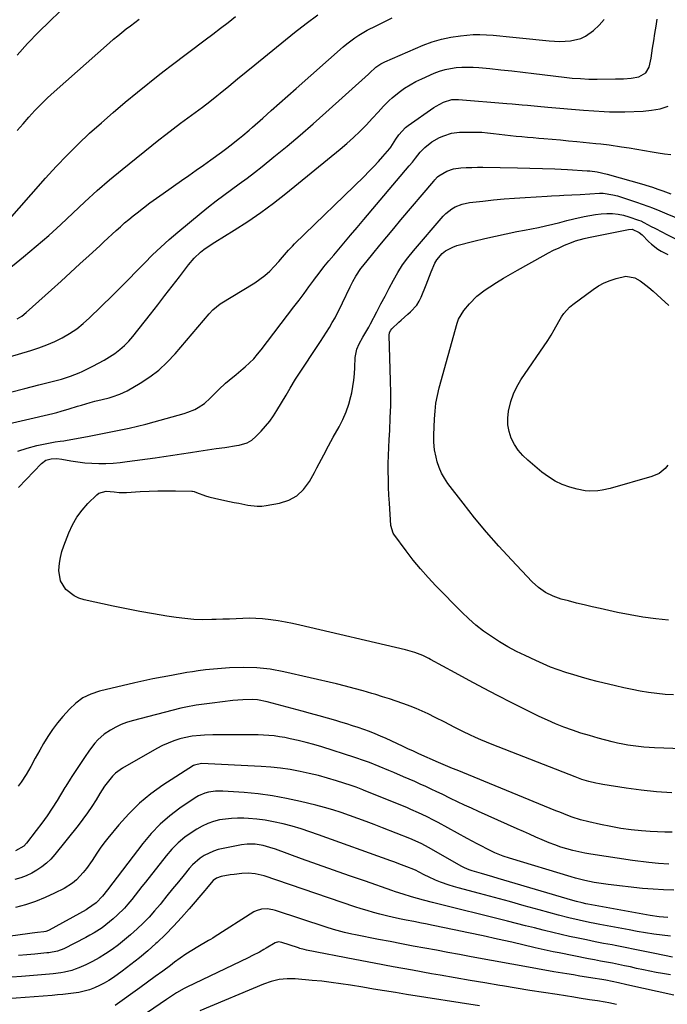
# Model space of a CAD drawing. Units: inches. Extents: x 1830809 to 1836152, y 426290 to 431626.
# Drawn here: x 1831924 to 1832228, y 426753 to 427215 of the extents above; entities that cross this region are included whole.
import ezdxf

# ---------------------------------------------------------------- set-up
doc = ezdxf.new("R2010")
doc.units = ezdxf.units.IN
doc.header["$MEASUREMENT"] = 0
doc.layers.add('7', color=7, linetype='Continuous')
doc.layers.add('8', color=7, linetype='Continuous')

msp = doc.modelspace()

# ---------------------------------------------------------------- linework, layer by layer
at = {"layer": '7', "color": 18}
for points in [[(1831916, 427096.34, 1852), (1831925.41, 427104, 1852), (1831931.35, 427108.97, 1852), (1831937.2, 427114.03, 1852), (1831942.91, 427119.25, 1852), (1831948.54, 427124.56, 1852), (1831954.18, 427129.87, 1852), (1831959.9, 427135.07, 1852), (1831965.77, 427140.11, 1852), (1831971.74, 427145.05, 1852), (1831988.89, 427158.85, 1852), (1831992.26, 427161.51, 1852), (1831995.66, 427164.13, 1852), (1831999.1, 427166.69, 1852), (1832002.57, 427169.21, 1852), (1832006.04, 427171.73, 1852), (1832009.48, 427174.3, 1852), (1832012.87, 427176.93, 1852), (1832016.22, 427179.61, 1852), (1832017.73, 427180.84, 1852), (1832021.81, 427184.17, 1852), (1832025.89, 427187.5, 1852), (1832029.96, 427190.83, 1852), (1832034.04, 427194.16, 1852), (1832052.59, 427209.32, 1852), (1832058.05, 427213.57, 1852), (1832063.63, 427217.65, 1852)], [(1831922.31, 427198.72, 1846), (1831927.27, 427204.2, 1846), (1831932.41, 427209.51, 1846), (1831937.67, 427214.71, 1846), (1831942.22, 427219.06, 1846)], [(1831922.44, 427074.83, 1854), (1831924.64, 427076.2, 1854), (1831926.66, 427077.82, 1854), (1831938.53, 427088.54, 1854), (1831942.96, 427092.56, 1854), (1831947.39, 427096.59, 1854), (1831951.81, 427100.63, 1854), (1831956.22, 427104.68, 1854), (1831961.15, 427109.22, 1854), (1831963.08, 427111, 1854), (1831965.02, 427112.79, 1854), (1831966.95, 427114.58, 1854), (1831968.88, 427116.37, 1854), (1831970.83, 427118.14, 1854), (1831972.8, 427119.88, 1854), (1831974.82, 427121.57, 1854), (1831976.87, 427123.23, 1854), (1831978.69, 427124.67, 1854), (1831981.69, 427127, 1854), (1831984.71, 427129.29, 1854), (1831987.78, 427131.52, 1854), (1831990.87, 427133.72, 1854), (1831999.59, 427139.79, 1854), (1832003.04, 427142.21, 1854), (1832006.49, 427144.65, 1854), (1832009.91, 427147.11, 1854), (1832013.33, 427149.58, 1854), (1832018.32, 427153.21, 1854), (1832020.14, 427154.55, 1854), (1832022.87, 427156.56, 1854), (1832024.66, 427157.93, 1854), (1832026.87, 427159.7, 1854), (1832028.4, 427160.95, 1854), (1832031.41, 427163.51, 1854), (1832032.89, 427164.82, 1854), (1832037.74, 427169.17, 1854), (1832041.64, 427172.67, 1854), (1832045.54, 427176.15, 1854), (1832049.46, 427179.63, 1854), (1832053.38, 427183.1, 1854), (1832075.42, 427202.54, 1854), (1832077.19, 427204.02, 1854), (1832080.89, 427206.78, 1854), (1832082.82, 427208.05, 1854), (1832086.81, 427210.38, 1854), (1832090.92, 427212.49, 1854), (1832098.57, 427216.17, 1854)], [(1831905.94, 427053.22, 1856), (1831928.83, 427060.03, 1856), (1831932.62, 427061.28, 1856), (1831936.35, 427062.67, 1856), (1831939.99, 427064.29, 1856), (1831943.58, 427066.04, 1856), (1831947.02, 427068.05, 1856), (1831950.32, 427070.24, 1856), (1831953.42, 427072.71, 1856), (1831956.39, 427075.37, 1856), (1831967.1, 427085.81, 1856), (1831970.92, 427089.58, 1856), (1831974.7, 427093.36, 1856), (1831978.45, 427097.19, 1856), (1831982.17, 427101.05, 1856), (1831985.93, 427104.86, 1856), (1831989.78, 427108.58, 1856), (1831993.75, 427112.15, 1856), (1831997.82, 427115.64, 1856), (1832008.73, 427124.67, 1856), (1832012.24, 427127.51, 1856), (1832015.79, 427130.28, 1856), (1832019.4, 427132.97, 1856), (1832023.05, 427135.61, 1856), (1832026.71, 427138.24, 1856), (1832030.34, 427140.91, 1856), (1832033.91, 427143.66, 1856), (1832037.44, 427146.46, 1856), (1832042.93, 427150.89, 1856), (1832049.14, 427155.99, 1856), (1832055.3, 427161.16, 1856), (1832061.36, 427166.43, 1856), (1832067.37, 427171.77, 1856), (1832087.36, 427189.81, 1856), (1832087.79, 427190.2, 1856), (1832090.85, 427192.98, 1856), (1832093.2, 427194.66, 1856), (1832094.1, 427195.15, 1856), (1832095.02, 427195.59, 1856), (1832113.04, 427203.34, 1856), (1832117.3, 427204.94, 1856), (1832121.63, 427206.27, 1856), (1832126.07, 427207.19, 1856), (1832130.58, 427207.83, 1856), (1832133.49, 427208.11, 1856), (1832136.6, 427208.31, 1856), (1832139.7, 427208.39, 1856), (1832142.8, 427208.27, 1856), (1832145.91, 427208.04, 1856), (1832149.01, 427207.71, 1856), (1832152.11, 427207.39, 1856), (1832155.21, 427207.08, 1856), (1832158.32, 427206.77, 1856), (1832172.17, 427205.42, 1856), (1832174.69, 427205.24, 1856), (1832177.21, 427205.16, 1856), (1832179.74, 427205.21, 1856), (1832182.26, 427205.35, 1856), (1832187.04, 427206.45, 1856), (1832189.22, 427207.54, 1856), (1832193.09, 427210.3, 1856), (1832195.73, 427212.75, 1856), (1832198.03, 427215.44, 1856)], [(1831919.31, 427040.45, 1858), (1831925.9, 427042.14, 1858), (1831932.49, 427043.84, 1858), (1831943.19, 427046.63, 1858), (1831947.41, 427047.93, 1858), (1831951.5, 427049.58, 1858), (1831952.84, 427050.19, 1858), (1831954.17, 427050.83, 1858), (1831957.96, 427052.69, 1858), (1831960.59, 427054.06, 1858), (1831963.18, 427055.49, 1858), (1831965.71, 427057.03, 1858), (1831968.19, 427058.65, 1858), (1831970.55, 427060.42, 1858), (1831972.79, 427062.32, 1858), (1831974.84, 427064.42, 1858), (1831976.76, 427066.65, 1858), (1831984.96, 427077.1, 1858), (1831988.38, 427081.47, 1858), (1831991.78, 427085.86, 1858), (1831995.17, 427090.26, 1858), (1831998.54, 427094.68, 1858), (1832002.78, 427100.25, 1858), (1832005.44, 427103.35, 1858), (1832008.46, 427106.11, 1858), (1832010.08, 427107.38, 1858), (1832013.43, 427109.75, 1858), (1832015.16, 427110.87, 1858), (1832024.36, 427116.54, 1858), (1832030.63, 427120.57, 1858), (1832036.78, 427124.77, 1858), (1832042.76, 427129.2, 1858), (1832048.63, 427133.8, 1858), (1832074.1, 427154.59, 1858), (1832077.25, 427157.27, 1858), (1832080.34, 427160.03, 1858), (1832083.31, 427162.9, 1858), (1832086.21, 427165.85, 1858), (1832089.31, 427169.14, 1858), (1832091.88, 427171.89, 1858), (1832094.41, 427174.67, 1858), (1832097.03, 427177.35, 1858), (1832098.42, 427178.6, 1858), (1832101.79, 427181.32, 1858), (1832104.3, 427183.13, 1858), (1832106.88, 427184.81, 1858), (1832109.59, 427186.29, 1858), (1832112.38, 427187.62, 1858), (1832118.29, 427190.18, 1858), (1832120.79, 427191.12, 1858), (1832123.33, 427191.91, 1858), (1832125.93, 427192.45, 1858), (1832128.57, 427192.84, 1858), (1832131.24, 427193.03, 1858), (1832133.92, 427193.12, 1858), (1832136.59, 427193.04, 1858), (1832139.27, 427192.86, 1858), (1832144.3, 427192.37, 1858), (1832149.49, 427191.84, 1858), (1832154.67, 427191.29, 1858), (1832159.85, 427190.7, 1858), (1832165.03, 427190.08, 1858), (1832179.21, 427188.35, 1858), (1832183.08, 427187.94, 1858), (1832186.96, 427187.65, 1858), (1832190.84, 427187.48, 1858), (1832192.78, 427187.45, 1858), (1832194.73, 427187.45, 1858), (1832203.41, 427187.51, 1858), (1832207.11, 427187.6, 1858), (1832210.8, 427187.84, 1858), (1832214.38, 427188.46, 1858), (1832217.67, 427190.46, 1858), (1832219.24, 427193.05, 1858), (1832220.13, 427197.22, 1858), (1832220.8, 427201.96, 1858), (1832221.31, 427205.38, 1858), (1832221.84, 427208.8, 1858), (1832222.42, 427212.22, 1858), (1832223.03, 427215.62, 1858)], [(1831922.43, 427163.24, 1848), (1831925.15, 427166.42, 1848), (1831927.91, 427169.57, 1848), (1831930.74, 427172.65, 1848), (1831933.65, 427175.66, 1848), (1831936.66, 427178.57, 1848), (1831939.74, 427181.4, 1848), (1831965.73, 427204.44, 1848), (1831967.65, 427206.12, 1848), (1831969.6, 427207.77, 1848), (1831971.57, 427209.38, 1848), (1831973.57, 427210.97, 1848), (1831975.59, 427212.53, 1848), (1831977.62, 427214.08, 1848), (1831979.67, 427215.6, 1848)], [(1831922.68, 427012.7, 1862), (1831927.1, 427014.23, 1862), (1831931.67, 427015.43, 1862), (1831939.42, 427016.98, 1862), (1831940.22, 427017.13, 1862), (1831942.62, 427017.42, 1862), (1831944.23, 427017.58, 1862), (1831945.03, 427017.7, 1862), (1831945.83, 427017.84, 1862), (1831955.4, 427019.64, 1862), (1831959.34, 427020.4, 1862), (1831963.27, 427021.16, 1862), (1831967.2, 427021.94, 1862), (1831971.12, 427022.74, 1862), (1831975.03, 427023.58, 1862), (1831978.93, 427024.48, 1862), (1831982.81, 427025.46, 1862), (1831986.68, 427026.5, 1862), (1832000.87, 427030.47, 1862), (1832002.57, 427031.01, 1862), (1832005.84, 427032.39, 1862), (1832007.42, 427033.22, 1862), (1832010.37, 427035.21, 1862), (1832013.02, 427037.57, 1862), (1832015.55, 427040.15, 1862), (1832017.1, 427041.68, 1862), (1832020.29, 427044.61, 1862), (1832021.94, 427046.02, 1862), (1832025.28, 427048.81, 1862), (1832028.59, 427051.62, 1862), (1832029.48, 427052.39, 1862), (1832031.51, 427054.24, 1862), (1832033.45, 427056.18, 1862), (1832035.28, 427058.23, 1862), (1832037.01, 427060.37, 1862), (1832052.38, 427080.47, 1862), (1832054.75, 427083.58, 1862), (1832057.09, 427086.71, 1862), (1832059.42, 427089.85, 1862), (1832061.73, 427093, 1862), (1832062.06, 427093.45, 1862), (1832064.22, 427096.36, 1862), (1832066.43, 427099.24, 1862), (1832068.71, 427102.06, 1862), (1832071.03, 427104.85, 1862), (1832072.63, 427106.71, 1862), (1832075.78, 427110.4, 1862), (1832078.92, 427114.1, 1862), (1832082.07, 427117.8, 1862), (1832085.21, 427121.5, 1862), (1832106.54, 427146.65, 1862), (1832108.04, 427148.48, 1862), (1832109.47, 427150.35, 1862), (1832111.72, 427153.08, 1862), (1832113.86, 427155.28, 1862), (1832117.08, 427157.98, 1862), (1832120.76, 427160, 1862), (1832122.74, 427160.86, 1862), (1832126.33, 427162.02, 1862), (1832130.08, 427162.48, 1862), (1832135.22, 427162.6, 1862), (1832137.93, 427162.59, 1862), (1832140.63, 427162.5, 1862), (1832143.33, 427162.26, 1862), (1832146.02, 427161.93, 1862), (1832146.07, 427161.92, 1862), (1832148.73, 427161.55, 1862), (1832151.4, 427161.22, 1862), (1832154.07, 427160.94, 1862), (1832156.74, 427160.69, 1862), (1832159.42, 427160.47, 1862), (1832162.1, 427160.25, 1862), (1832164.77, 427160.02, 1862), (1832167.45, 427159.78, 1862), (1832169.8, 427159.58, 1862), (1832173.65, 427159.23, 1862), (1832177.5, 427158.87, 1862), (1832181.34, 427158.51, 1862), (1832185.19, 427158.13, 1862), (1832194.2, 427157.24, 1862), (1832196.55, 427157.02, 1862), (1832200.45, 427156.57, 1862), (1832206.15, 427155.7, 1862), (1832209.77, 427155.14, 1862), (1832213.39, 427154.55, 1862), (1832217, 427153.94, 1862), (1832220.61, 427153.3, 1862), (1832223.38, 427152.81, 1862), (1832226.4, 427152.37, 1862), (1832229.43, 427152.08, 1862)], [(1831923.06, 426995.72, 1864), (1831933.74, 427006.98, 1864), (1831935.82, 427008.51, 1864), (1831938.31, 427009.2, 1864), (1831941, 427009.29, 1864), (1831943.34, 427009.02, 1864), (1831947.56, 427008.26, 1864), (1831950.84, 427007.75, 1864), (1831954.13, 427007.35, 1864), (1831957.44, 427007.11, 1864), (1831960.76, 427006.99, 1864), (1831964.08, 427007.03, 1864), (1831967.4, 427007.16, 1864), (1831970.7, 427007.45, 1864), (1831974, 427007.83, 1864), (1831987.2, 427009.64, 1864), (1831991.31, 427010.22, 1864), (1831995.41, 427010.82, 1864), (1831999.5, 427011.44, 1864), (1832003.71, 427012.09, 1864), (1832007.74, 427012.72, 1864), (1832011.78, 427013.34, 1864), (1832015.83, 427013.95, 1864), (1832019.87, 427014.54, 1864), (1832025.41, 427015.35, 1864), (1832026.67, 427015.58, 1864), (1832030.34, 427016.72, 1864), (1832032.57, 427017.95, 1864), (1832034.5, 427019.59, 1864), (1832036.98, 427022.17, 1864), (1832039.02, 427024.46, 1864), (1832040.96, 427026.82, 1864), (1832042.74, 427029.32, 1864), (1832044.4, 427031.89, 1864), (1832048.7, 427039.06, 1864), (1832049.33, 427040.12, 1864), (1832050.57, 427042.26, 1864), (1832053.09, 427046.51, 1864), (1832053.76, 427047.55, 1864), (1832064.83, 427064.24, 1864), (1832066.26, 427066.44, 1864), (1832067.66, 427068.64, 1864), (1832069.02, 427070.88, 1864), (1832070.36, 427073.12, 1864), (1832071.65, 427075.4, 1864), (1832072.89, 427077.69, 1864), (1832074.08, 427080.02, 1864), (1832075.22, 427082.37, 1864), (1832078.75, 427089.87, 1864), (1832080.03, 427092.42, 1864), (1832081.45, 427094.9, 1864), (1832083.85, 427098.45, 1864), (1832084.72, 427099.58, 1864), (1832089.43, 427105.39, 1864), (1832092.69, 427109.4, 1864), (1832095.97, 427113.4, 1864), (1832099.28, 427117.37, 1864), (1832102.6, 427121.33, 1864), (1832118.01, 427139.55, 1864), (1832118.57, 427140.21, 1864), (1832119.73, 427141.49, 1864), (1832120.41, 427142.01, 1864), (1832124.11, 427144.29, 1864), (1832127.31, 427145.37, 1864), (1832130.71, 427145.74, 1864), (1832133.3, 427145.89, 1864), (1832135.9, 427145.99, 1864), (1832138.5, 427146.03, 1864), (1832141.1, 427146.03, 1864), (1832157.37, 427145.78, 1864), (1832163.22, 427145.66, 1864), (1832169.07, 427145.49, 1864), (1832174.92, 427145.25, 1864), (1832180.77, 427144.96, 1864), (1832190.06, 427144.44, 1864), (1832191.26, 427144.36, 1864), (1832194.84, 427143.9, 1864), (1832199.54, 427142.82, 1864), (1832216.64, 427137.93, 1864), (1832217.67, 427137.63, 1864), (1832220.74, 427136.68, 1864), (1832223.24, 427135.83, 1864), (1832225.56, 427134.94, 1864), (1832229.42, 427133.58, 1864)], [(1832151.02, 427131.15, 1866), (1832155.97, 427131.53, 1866), (1832160.93, 427131.87, 1866), (1832171.35, 427132.49, 1866), (1832173.29, 427132.6, 1866), (1832177.15, 427132.8, 1866), (1832179.08, 427132.9, 1866), (1832182.94, 427133.09, 1866), (1832186.8, 427133.3, 1866), (1832195.88, 427133.81, 1866), (1832197.6, 427133.83, 1866), (1832202.08, 427133.18, 1866), (1832204.27, 427132.58, 1866), (1832213.76, 427129.51, 1866), (1832215.51, 427128.92, 1866), (1832218.98, 427127.68, 1866), (1832220.7, 427127.02, 1866), (1832224.13, 427125.65, 1866), (1832227.54, 427124.25, 1866), (1832240.48, 427118.87, 1866)], [(1832234.65, 426872.96, 1866), (1832221.77, 426873.45, 1866), (1832219.25, 426873.58, 1866), (1832216.74, 426873.76, 1866), (1832214.23, 426874.02, 1866), (1832211.73, 426874.33, 1866), (1832209.24, 426874.72, 1866), (1832206.76, 426875.17, 1866), (1832204.3, 426875.71, 1866), (1832201.85, 426876.31, 1866), (1832195.2, 426878.05, 1866), (1832191.14, 426879.18, 1866), (1832187.11, 426880.4, 1866), (1832183.13, 426881.76, 1866), (1832179.17, 426883.21, 1866), (1832175.26, 426884.78, 1866), (1832171.38, 426886.42, 1866), (1832167.55, 426888.19, 1866), (1832163.76, 426890.03, 1866), (1832154.77, 426894.56, 1866), (1832148.04, 426898, 1866), (1832141.34, 426901.48, 1866), (1832134.67, 426905.02, 1866), (1832128.02, 426908.6, 1866), (1832116.54, 426914.87, 1866), (1832115.65, 426915.35, 1866), (1832112.93, 426916.74, 1866), (1832109.17, 426918.26, 1866), (1832104.81, 426919.48, 1866), (1832055.17, 426931.05, 1866), (1832051.76, 426931.8, 1866), (1832048.33, 426932.48, 1866), (1832044.89, 426933.07, 1866), (1832041.44, 426933.59, 1866), (1832037.6, 426934.04, 1866), (1832034.51, 426934.25, 1866), (1832031.42, 426934.29, 1866), (1832028.32, 426934.21, 1866), (1832025.21, 426934.06, 1866), (1832022.11, 426933.92, 1866), (1832019, 426933.8, 1866), (1832015.89, 426933.7, 1866), (1832013.72, 426933.64, 1866), (1832009.53, 426933.63, 1866), (1832005.36, 426933.77, 1866), (1832001.19, 426934.14, 1866), (1831997.04, 426934.66, 1866), (1831992.67, 426935.32, 1866), (1831986.35, 426936.34, 1866), (1831980.05, 426937.45, 1866), (1831973.77, 426938.68, 1866), (1831967.5, 426939.99, 1866), (1831953.76, 426943.02, 1866), (1831951.38, 426943.77, 1866), (1831949.15, 426944.79, 1866), (1831945.28, 426947.84, 1866), (1831942.75, 426951.93, 1866), (1831941.99, 426956.68, 1866), (1831942.26, 426960.09, 1866), (1831942.69, 426962.87, 1866), (1831943.39, 426965.59, 1866), (1831944.28, 426968.28, 1866), (1831946.68, 426974.47, 1866), (1831948.41, 426978.23, 1866), (1831950.43, 426981.8, 1866), (1831952.88, 426985.09, 1866), (1831955.62, 426988.2, 1866), (1831959.73, 426992.3, 1866), (1831960.7, 426993.04, 1866), (1831964.11, 426993.92, 1866), (1831967.86, 426993.6, 1866), (1831970.21, 426993.4, 1866), (1831973.75, 426993.41, 1866), (1831980.17, 426993.82, 1866), (1831984.3, 426994.03, 1866), (1831988.43, 426994.17, 1866), (1831992.56, 426994.2, 1866), (1831996.69, 426994.15, 1866), (1832004.4, 426993.97, 1866), (1832004.68, 426993.95, 1866), (1832005.5, 426993.78, 1866), (1832006.55, 426993.41, 1866), (1832010.82, 426991.8, 1866), (1832012.44, 426991.28, 1866), (1832015.75, 426990.45, 1866), (1832022.14, 426989.15, 1866), (1832024.29, 426988.7, 1866), (1832026.45, 426988.26, 1866), (1832030.75, 426987.36, 1866), (1832035.05, 426986.88, 1866), (1832037.21, 426986.97, 1866), (1832039.37, 426987.23, 1866), (1832045.57, 426988.35, 1866), (1832049.89, 426989.76, 1866), (1832053.74, 426991.82, 1866), (1832056.91, 426994.83, 1866), (1832059.62, 426998.48, 1866), (1832061.97, 427002.79, 1866), (1832063.09, 427004.85, 1866), (1832064.2, 427006.92, 1866), (1832066.39, 427011.06, 1866), (1832068.6, 427015.2, 1866), (1832069.72, 427017.25, 1866), (1832070.86, 427019.31, 1866), (1832073.62, 427024.24, 1866), (1832075.34, 427027.66, 1866), (1832076.87, 427031.16, 1866), (1832078.1, 427034.78, 1866), (1832079.12, 427038.47, 1866), (1832079.5, 427040.09, 1866), (1832080.09, 427043.05, 1866), (1832080.56, 427046.02, 1866), (1832080.84, 427049.01, 1866), (1832080.99, 427052.01, 1866), (1832081.14, 427056.7, 1866), (1832081.96, 427060.59, 1866), (1832082.95, 427063.07, 1866), (1832084.74, 427066.23, 1866), (1832086.61, 427069.36, 1866), (1832087.49, 427070.95, 1866), (1832088.35, 427072.56, 1866), (1832091.24, 427078.13, 1866), (1832093.19, 427081.86, 1866), (1832095.14, 427085.58, 1866), (1832097.11, 427089.3, 1866), (1832099.08, 427093.02, 1866), (1832101.18, 427096.66, 1866), (1832103.42, 427100.18, 1866), (1832105.9, 427103.56, 1866), (1832108.53, 427106.82, 1866), (1832122.5, 427123.03, 1866), (1832123.74, 427124.31, 1866), (1832126.52, 427126.51, 1866), (1832128.05, 427127.43, 1866), (1832131.35, 427128.77, 1866), (1832134.83, 427129.49, 1866), (1832141.13, 427130.18, 1866), (1832146.07, 427130.69, 1866), (1832151.02, 427131.15, 1866)], [(1832230.64, 426898.3, 1868), (1832226.71, 426898.55, 1868), (1832222.8, 426898.96, 1868), (1832218.9, 426899.48, 1868), (1832215.01, 426900.14, 1868), (1832211.14, 426900.85, 1868), (1832207.29, 426901.67, 1868), (1832203.45, 426902.56, 1868), (1832194.83, 426904.66, 1868), (1832191.12, 426905.61, 1868), (1832187.43, 426906.61, 1868), (1832183.76, 426907.68, 1868), (1832180.11, 426908.81, 1868), (1832176.49, 426910.05, 1868), (1832172.91, 426911.38, 1868), (1832169.39, 426912.85, 1868), (1832165.9, 426914.4, 1868), (1832160.92, 426916.74, 1868), (1832156.85, 426918.76, 1868), (1832152.85, 426920.91, 1868), (1832148.95, 426923.23, 1868), (1832145.12, 426925.66, 1868), (1832141.43, 426928.3, 1868), (1832137.85, 426931.07, 1868), (1832134.45, 426934.06, 1868), (1832131.17, 426937.2, 1868), (1832119.06, 426949.49, 1868), (1832115.35, 426953.42, 1868), (1832111.76, 426957.45, 1868), (1832108.35, 426961.64, 1868), (1832105.05, 426965.92, 1868), (1832099.31, 426973.73, 1868), (1832099, 426974.2, 1868), (1832097.93, 426977.92, 1868), (1832097.2, 426988.34, 1868), (1832096.98, 426992.07, 1868), (1832096.81, 426995.81, 1868), (1832096.7, 426999.55, 1868), (1832096.65, 427003.28, 1868), (1832096.67, 427007.02, 1868), (1832096.74, 427010.76, 1868), (1832096.89, 427014.5, 1868), (1832097.08, 427018.23, 1868), (1832097.34, 427022.47, 1868), (1832097.62, 427028.33, 1868), (1832097.8, 427034.19, 1868), (1832097.8, 427040.05, 1868), (1832097.7, 427045.91, 1868), (1832097.04, 427067.13, 1868), (1832097.22, 427068.42, 1868), (1832097.8, 427069.59, 1868), (1832098.37, 427070.25, 1868), (1832101.6, 427073.28, 1868), (1832102.66, 427074.25, 1868), (1832105.89, 427077.09, 1868), (1832107.08, 427078.1, 1868), (1832110.02, 427081.29, 1868), (1832111.15, 427083.12, 1868), (1832112.1, 427085.09, 1868), (1832114.41, 427090.89, 1868), (1832115.2, 427092.89, 1868), (1832116.76, 427096.89, 1868), (1832118.47, 427100.97, 1868), (1832119.45, 427102.65, 1868), (1832122.01, 427105.58, 1868), (1832123.56, 427106.78, 1868), (1832126.97, 427108.61, 1868), (1832128.82, 427109.24, 1868), (1832136.92, 427111.34, 1868), (1832141.94, 427112.59, 1868), (1832146.97, 427113.76, 1868), (1832152.03, 427114.83, 1868), (1832157.11, 427115.82, 1868), (1832160.58, 427116.47, 1868), (1832163.92, 427117.12, 1868), (1832167.26, 427117.81, 1868), (1832170.58, 427118.57, 1868), (1832173.89, 427119.37, 1868), (1832177.2, 427120.19, 1868), (1832180.51, 427121.01, 1868), (1832183.83, 427121.8, 1868), (1832188.69, 427122.94, 1868), (1832191.32, 427123.47, 1868), (1832193.96, 427123.9, 1868), (1832196.63, 427124.17, 1868), (1832199.31, 427124.33, 1868), (1832202.01, 427124.28, 1868), (1832204.61, 427124.03, 1868), (1832207.18, 427123.52, 1868), (1832209.72, 427122.81, 1868), (1832214.24, 427121.28, 1868), (1832215.22, 427120.85, 1868), (1832216.64, 427120.12, 1868), (1832220.15, 427118.29, 1868), (1832221.91, 427117.38, 1868), (1832225.43, 427115.58, 1868), (1832227.2, 427114.68, 1868), (1832249.2, 427103.54, 1868)], [(1832173.23, 427067.19, 1872), (1832174.63, 427069.75, 1872), (1832176.73, 427073.61, 1872), (1832178.04, 427075.78, 1872), (1832179.18, 427077.41, 1872), (1832181.83, 427080.31, 1872), (1832183.36, 427081.58, 1872), (1832192.9, 427088.65, 1872), (1832195.43, 427090.32, 1872), (1832198.07, 427091.77, 1872), (1832200.85, 427092.91, 1872), (1832203.74, 427093.84, 1872), (1832208.19, 427094.84, 1872), (1832212.4, 427094.11, 1872), (1832215.03, 427092.66, 1872), (1832216.27, 427091.81, 1872), (1832219.06, 427089.53, 1872), (1832221.01, 427087.87, 1872), (1832222.95, 427086.19, 1872), (1832224.86, 427084.48, 1872), (1832228.5, 427081.17, 1872)], [(1832227.92, 427006.12, 1872), (1832226.73, 427004.66, 1872), (1832223.87, 427002.31, 1872), (1832220.48, 427000.82, 1872), (1832200.95, 426995.29, 1872), (1832197.07, 426994.42, 1872), (1832195.11, 426994.15, 1872), (1832191.14, 426993.97, 1872), (1832189.18, 426994.09, 1872), (1832185.31, 426994.88, 1872), (1832181.9, 426995.88, 1872), (1832178.39, 426997.16, 1872), (1832175.02, 426998.7, 1872), (1832171.87, 427000.64, 1872), (1832168.86, 427002.86, 1872), (1832162.16, 427008.46, 1872), (1832159.79, 427010.74, 1872), (1832157.68, 427013.2, 1872), (1832155.93, 427015.94, 1872), (1832154.44, 427018.87, 1872), (1832153.44, 427021.97, 1872), (1832152.82, 427025.11, 1872), (1832152.77, 427028.31, 1872), (1832153.1, 427031.55, 1872), (1832154.22, 427036.09, 1872), (1832155.44, 427039.61, 1872), (1832157.08, 427042.96, 1872), (1832159, 427046.18, 1872), (1832171.67, 427064.72, 1872), (1832173.23, 427067.19, 1872)], [(1832229.83, 426852.37, 1864), (1832222.66, 426852.87, 1864), (1832215.5, 426853.64, 1864), (1832208.37, 426854.57, 1864), (1832197.5, 426856.21, 1864), (1832195.82, 426856.49, 1864), (1832194.14, 426856.82, 1864), (1832190.84, 426857.65, 1864), (1832187.58, 426858.65, 1864), (1832184.38, 426859.82, 1864), (1832145.5, 426874.98, 1864), (1832142.84, 426876.05, 1864), (1832140.2, 426877.15, 1864), (1832137.57, 426878.31, 1864), (1832134.96, 426879.5, 1864), (1832132.03, 426880.9, 1864), (1832127.59, 426883.14, 1864), (1832123.19, 426885.47, 1864), (1832118.76, 426887.73, 1864), (1832115.42, 426889.36, 1864), (1832112.61, 426890.67, 1864), (1832109.78, 426891.9, 1864), (1832106.9, 426893.04, 1864), (1832103.99, 426894.12, 1864), (1832103.53, 426894.28, 1864), (1832100.37, 426895.37, 1864), (1832097.2, 426896.43, 1864), (1832094.02, 426897.45, 1864), (1832090.83, 426898.45, 1864), (1832088.98, 426899.02, 1864), (1832084.85, 426900.23, 1864), (1832080.71, 426901.39, 1864), (1832076.54, 426902.46, 1864), (1832072.35, 426903.47, 1864), (1832047.57, 426909.17, 1864), (1832041.25, 426910.32, 1864), (1832034.91, 426911.07, 1864), (1832028.52, 426911.22, 1864), (1832022.1, 426910.98, 1864), (1832010.81, 426910.02, 1864), (1832007.39, 426909.6, 1864), (1832004.75, 426909.2, 1864), (1832002.12, 426908.77, 1864), (1831994.78, 426907.45, 1864), (1831990.47, 426906.64, 1864), (1831986.16, 426905.79, 1864), (1831981.86, 426904.87, 1864), (1831977.58, 426903.91, 1864), (1831961.01, 426900.05, 1864), (1831957.02, 426898.71, 1864), (1831953.29, 426896.93, 1864), (1831949.95, 426894.49, 1864), (1831946.88, 426891.61, 1864), (1831943.86, 426888.2, 1864), (1831941.35, 426885.17, 1864), (1831938.97, 426882.06, 1864), (1831936.79, 426878.8, 1864), (1831934.75, 426875.45, 1864), (1831933.01, 426872.4, 1864), (1831930.87, 426868.59, 1864), (1831928.77, 426864.76, 1864), (1831926.59, 426860.98, 1864), (1831924.21, 426857.32, 1864), (1831922.9, 426855.43, 1864)], [(1832229.99, 426833.8, 1862), (1832226.56, 426833.82, 1862), (1832223.15, 426833.96, 1862), (1832219.73, 426834.18, 1862), (1832215.58, 426834.52, 1862), (1832210.74, 426835.02, 1862), (1832205.92, 426835.65, 1862), (1832201.13, 426836.49, 1862), (1832196.36, 426837.45, 1862), (1832190.88, 426838.67, 1862), (1832186.89, 426839.7, 1862), (1832182.98, 426840.98, 1862), (1832181.05, 426841.7, 1862), (1832177.21, 426843.18, 1862), (1832175.3, 426843.95, 1862), (1832129.03, 426862.9, 1862), (1832126.84, 426863.81, 1862), (1832124.66, 426864.75, 1862), (1832121.41, 426866.17, 1862), (1832120.32, 426866.64, 1862), (1832111.03, 426870.72, 1862), (1832108.13, 426872.01, 1862), (1832106.2, 426872.89, 1862), (1832103.32, 426874.22, 1862), (1832095.66, 426877.79, 1862), (1832093.08, 426878.95, 1862), (1832090.48, 426880.05, 1862), (1832087.85, 426881.08, 1862), (1832085.19, 426882.04, 1862), (1832082.52, 426882.95, 1862), (1832079.83, 426883.84, 1862), (1832077.14, 426884.68, 1862), (1832074.43, 426885.5, 1862), (1832072.01, 426886.22, 1862), (1832068.08, 426887.36, 1862), (1832064.15, 426888.48, 1862), (1832060.2, 426889.57, 1862), (1832056.26, 426890.64, 1862), (1832039.8, 426895.05, 1862), (1832035.26, 426895.92, 1862), (1832032.96, 426896.09, 1862), (1832028.31, 426896.04, 1862), (1832023.68, 426895.68, 1862), (1832018.82, 426895.07, 1862), (1832013.89, 426894.43, 1862), (1832011.42, 426894.12, 1862), (1832006.49, 426893.48, 1862), (1832001.61, 426892.58, 1862), (1831999.19, 426892.01, 1862), (1831976.46, 426886.2, 1862), (1831973.78, 426885.38, 1862), (1831971.16, 426884.41, 1862), (1831968.65, 426883.2, 1862), (1831966.2, 426881.83, 1862), (1831963.23, 426879.87, 1862), (1831960.19, 426877.16, 1862), (1831958.84, 426875.63, 1862), (1831956.35, 426872.34, 1862), (1831954, 426868.95, 1862), (1831948.09, 426860.05, 1862), (1831947.25, 426858.77, 1862), (1831945.23, 426855.51, 1862), (1831944.83, 426854.86, 1862), (1831941.12, 426848.81, 1862), (1831938.8, 426845.18, 1862), (1831936.42, 426841.59, 1862), (1831933.92, 426838.08, 1862), (1831931.35, 426834.62, 1862), (1831926.82, 426828.72, 1862), (1831925.57, 426827.36, 1862), (1831921.62, 426825.05, 1862)], [(1832230.77, 426806.59, 1858), (1832225.89, 426806.72, 1858), (1832221.01, 426807.04, 1858), (1832216.14, 426807.48, 1858), (1832199.95, 426809.25, 1858), (1832195.53, 426809.85, 1858), (1832193.33, 426810.24, 1858), (1832188.96, 426811.19, 1858), (1832184.64, 426812.31, 1858), (1832182.49, 426812.93, 1858), (1832153.59, 426821.66, 1858), (1832150.62, 426822.64, 1858), (1832146.77, 426824.22, 1858), (1832145.83, 426824.66, 1858), (1832143.01, 426826.05, 1858), (1832140.67, 426827.22, 1858), (1832138.35, 426828.41, 1858), (1832136.04, 426829.63, 1858), (1832133.74, 426830.87, 1858), (1832120.04, 426838.36, 1858), (1832118.25, 426839.32, 1858), (1832114.61, 426841.18, 1858), (1832110.93, 426842.94, 1858), (1832107.2, 426844.58, 1858), (1832105.31, 426845.37, 1858), (1832085.41, 426853.45, 1858), (1832084.64, 426853.76, 1858), (1832081.56, 426854.93, 1858), (1832079.22, 426855.73, 1858), (1832072.36, 426857.94, 1858), (1832068.13, 426859.23, 1858), (1832063.88, 426860.42, 1858), (1832059.58, 426861.47, 1858), (1832055.27, 426862.41, 1858), (1832050.54, 426863.26, 1858), (1832046.05, 426863.93, 1858), (1832041.53, 426864.39, 1858), (1832037, 426864.71, 1858), (1832008.98, 426866.07, 1858), (1832005.6, 426865.39, 1858), (1832005.16, 426865.14, 1858), (1831990.85, 426855.86, 1858), (1831985.17, 426851.8, 1858), (1831979.78, 426847.41, 1858), (1831974.81, 426842.55, 1858), (1831970.13, 426837.37, 1858), (1831964.9, 426831.03, 1858), (1831963.1, 426828.74, 1858), (1831961.36, 426826.41, 1858), (1831959.71, 426824, 1858), (1831957.57, 426820.63, 1858), (1831954.9, 426816.73, 1858), (1831953.41, 426814.88, 1858), (1831950.17, 426811.45, 1858), (1831948.38, 426809.94, 1858), (1831944.39, 426807.46, 1858), (1831939.88, 426805.19, 1858), (1831935.45, 426803.15, 1858), (1831930.93, 426801.33, 1858), (1831926.3, 426799.82, 1858), (1831921.59, 426798.54, 1858)], [(1832228, 426793.78, 1856), (1832223.85, 426794.17, 1856), (1832219.73, 426794.81, 1856), (1832190.41, 426800.1, 1856), (1832189.51, 426800.27, 1856), (1832187.72, 426800.65, 1856), (1832185.06, 426801.3, 1856), (1832183.3, 426801.79, 1856), (1832150.88, 426811.39, 1856), (1832148.3, 426812.15, 1856), (1832145.71, 426812.91, 1856), (1832143.12, 426813.65, 1856), (1832140.52, 426814.39, 1856), (1832136.08, 426815.66, 1856), (1832134.63, 426816.16, 1856), (1832132.52, 426817.05, 1856), (1832131.83, 426817.4, 1856), (1832131.16, 426817.76, 1856), (1832115.63, 426826.66, 1856), (1832112.4, 426828.4, 1856), (1832107.95, 426830.44, 1856), (1832106.82, 426830.9, 1856), (1832093.95, 426835.94, 1856), (1832090.1, 426837.43, 1856), (1832086.24, 426838.9, 1856), (1832082.37, 426840.34, 1856), (1832078.49, 426841.75, 1856), (1832074.58, 426843.08, 1856), (1832070.65, 426844.34, 1856), (1832066.68, 426845.47, 1856), (1832062.69, 426846.52, 1856), (1832055.38, 426848.31, 1856), (1832048.83, 426849.75, 1856), (1832042.25, 426850.95, 1856), (1832035.62, 426851.8, 1856), (1832028.94, 426852.43, 1856), (1832018.95, 426853.1, 1856), (1832017.25, 426853.14, 1856), (1832015.56, 426853.1, 1856), (1832012.2, 426852.64, 1856), (1832010.57, 426852.19, 1856), (1832007.49, 426850.89, 1856), (1832006.04, 426850.02, 1856), (1831998.83, 426845.1, 1856), (1831994.01, 426841.47, 1856), (1831989.46, 426837.56, 1856), (1831985.31, 426833.23, 1856), (1831981.42, 426828.62, 1856), (1831964.75, 426806.83, 1856), (1831962.49, 426803.88, 1856), (1831959.4, 426800.61, 1856), (1831955.47, 426797.84, 1856), (1831954.77, 426797.44, 1856), (1831937.42, 426787.81, 1856), (1831937.13, 426787.66, 1856), (1831935.9, 426787.26, 1856), (1831934.93, 426787.11, 1856), (1831931.91, 426786.81, 1856), (1831929.47, 426786.52, 1856), (1831928.25, 426786.35, 1856), (1831902.25, 426782.71, 1856)], [(1832229.17, 426785.01, 1854), (1832225.27, 426785.48, 1854), (1832221.38, 426786.04, 1854), (1832217.5, 426786.64, 1854), (1832213.62, 426787.29, 1854), (1832209.75, 426787.98, 1854), (1832196.07, 426790.51, 1854), (1832193.63, 426790.97, 1854), (1832191.19, 426791.46, 1854), (1832186.34, 426792.51, 1854), (1832181.5, 426793.66, 1854), (1832176.69, 426794.92, 1854), (1832167.51, 426797.43, 1854), (1832160.52, 426799.34, 1854), (1832153.53, 426801.24, 1854), (1832146.54, 426803.14, 1854), (1832139.55, 426805.04, 1854), (1832129.44, 426807.77, 1854), (1832127.35, 426808.37, 1854), (1832125.28, 426809.01, 1854), (1832121.18, 426810.43, 1854), (1832118.88, 426811.34, 1854), (1832115.5, 426812.87, 1854), (1832113.84, 426813.72, 1854), (1832110.92, 426815.28, 1854), (1832109.83, 426815.82, 1854), (1832108.72, 426816.32, 1854), (1832105.35, 426817.62, 1854), (1832101.59, 426819.04, 1854), (1832099.7, 426819.74, 1854), (1832097.82, 426820.43, 1854), (1832063.9, 426832.66, 1854), (1832059.8, 426834.07, 1854), (1832055.68, 426835.4, 1854), (1832051.51, 426836.61, 1854), (1832047.32, 426837.73, 1854), (1832042.75, 426838.77, 1854), (1832038.85, 426839.48, 1854), (1832034.92, 426839.96, 1854), (1832030.97, 426840.28, 1854), (1832028.81, 426840.4, 1854), (1832025.93, 426840.44, 1854), (1832023.05, 426840.34, 1854), (1832020.19, 426840.03, 1854), (1832017.34, 426839.58, 1854), (1832014.56, 426838.87, 1854), (1832011.86, 426837.96, 1854), (1832009.28, 426836.75, 1854), (1832006.78, 426835.34, 1854), (1832004.57, 426833.92, 1854), (1832001.17, 426831.49, 1854), (1831997.96, 426828.86, 1854), (1831995.03, 426825.91, 1854), (1831992.29, 426822.76, 1854), (1831982.57, 426810.37, 1854), (1831980.96, 426808.32, 1854), (1831979.36, 426806.28, 1854), (1831977.75, 426804.24, 1854), (1831976.15, 426802.2, 1854), (1831974.38, 426800.05, 1854), (1831972.8, 426798.25, 1854), (1831969.41, 426794.85, 1854), (1831967.5, 426793.13, 1854), (1831964.04, 426790.33, 1854), (1831962.24, 426789.01, 1854), (1831958.5, 426786.59, 1854), (1831956.57, 426785.48, 1854), (1831954.61, 426784.42, 1854), (1831944.25, 426779.13, 1854), (1831941.37, 426778.01, 1854), (1831937.3, 426777.25, 1854), (1831936.27, 426777.14, 1854), (1831930.67, 426776.64, 1854), (1831926.84, 426776.29, 1854), (1831923.02, 426775.91, 1854)], [(1832230.23, 426775.14, 1852), (1832221.91, 426776.89, 1852), (1832217.23, 426777.86, 1852), (1832212.54, 426778.81, 1852), (1832207.85, 426779.73, 1852), (1832203.15, 426780.62, 1852), (1832201.75, 426780.89, 1852), (1832197.75, 426781.65, 1852), (1832193.76, 426782.44, 1852), (1832189.78, 426783.25, 1852), (1832185.8, 426784.08, 1852), (1832181.83, 426784.95, 1852), (1832177.86, 426785.85, 1852), (1832173.91, 426786.79, 1852), (1832169.96, 426787.75, 1852), (1832169.47, 426787.87, 1852), (1832165.28, 426788.92, 1852), (1832161.09, 426789.96, 1852), (1832156.91, 426791.01, 1852), (1832152.72, 426792.06, 1852), (1832117.45, 426800.87, 1852), (1832113.19, 426801.96, 1852), (1832110.36, 426802.73, 1852), (1832107.54, 426803.54, 1852), (1832103.63, 426804.76, 1852), (1832100.1, 426805.92, 1852), (1832098.34, 426806.52, 1852), (1832086.01, 426810.79, 1852), (1832078.49, 426813.41, 1852), (1832070.98, 426816.05, 1852), (1832063.48, 426818.71, 1852), (1832055.98, 426821.4, 1852), (1832043.68, 426825.83, 1852), (1832040.98, 426826.73, 1852), (1832037.98, 426827.57, 1852), (1832034.19, 426828.21, 1852), (1832030.34, 426828.22, 1852), (1832027.8, 426827.88, 1852), (1832019.06, 426826.24, 1852), (1832016.76, 426825.69, 1852), (1832014.52, 426824.97, 1852), (1832010.27, 426822.93, 1852), (1832008.31, 426821.61, 1852), (1832004.75, 426818.54, 1852), (1832003.17, 426816.79, 1852), (1832000.79, 426813.86, 1852), (1831998.09, 426810.54, 1852), (1831995.4, 426807.22, 1852), (1831992.7, 426803.91, 1852), (1831990.01, 426800.59, 1852), (1831989.48, 426799.94, 1852), (1831986.93, 426796.94, 1852), (1831984.31, 426794.01, 1852), (1831981.56, 426791.2, 1852), (1831978.74, 426788.46, 1852), (1831975.61, 426785.65, 1852), (1831972.82, 426783.28, 1852), (1831969.93, 426781.03, 1852), (1831966.99, 426778.85, 1852), (1831963.86, 426776.76, 1852), (1831960.84, 426774.9, 1852), (1831957.73, 426773.21, 1852), (1831954.55, 426771.64, 1852), (1831951.32, 426770.15, 1852), (1831949.68, 426769.47, 1852), (1831948.02, 426768.88, 1852), (1831944.59, 426768.06, 1852), (1831942.84, 426767.79, 1852), (1831939.32, 426767.35, 1852), (1831937.55, 426767.18, 1852), (1831924.36, 426766.12, 1852), (1831919.91, 426765.74, 1852)], [(1832230.77, 426757.3, 1848), (1832208.67, 426762.19, 1848), (1832204.72, 426763.11, 1848), (1832201.79, 426763.76, 1848), (1832198.9, 426764.3, 1848), (1832196.97, 426764.63, 1848), (1832192.79, 426765.32, 1848), (1832189.73, 426765.82, 1848), (1832186.67, 426766.32, 1848), (1832183.62, 426766.83, 1848), (1832180.56, 426767.33, 1848), (1832174.42, 426768.33, 1848), (1832171.87, 426768.75, 1848), (1832169.33, 426769.19, 1848), (1832166.79, 426769.64, 1848), (1832164.25, 426770.1, 1848), (1832135.59, 426775.39, 1848), (1832130.15, 426776.4, 1848), (1832124.7, 426777.4, 1848), (1832119.26, 426778.4, 1848), (1832113.81, 426779.4, 1848), (1832108.37, 426780.4, 1848), (1832102.93, 426781.42, 1848), (1832097.49, 426782.46, 1848), (1832092.05, 426783.5, 1848), (1832081.34, 426785.59, 1848), (1832079.58, 426785.95, 1848), (1832076.09, 426786.75, 1848), (1832072.63, 426787.66, 1848), (1832070.91, 426788.16, 1848), (1832067.49, 426789.23, 1848), (1832043.77, 426797.07, 1848), (1832042.47, 426797.43, 1848), (1832039.84, 426797.83, 1848), (1832037.18, 426797.75, 1848), (1832034.69, 426797, 1848), (1832033.51, 426796.39, 1848), (1832014.86, 426784.52, 1848), (1832014.2, 426784.11, 1848), (1832013.18, 426783.52, 1848), (1832012.51, 426783.13, 1848), (1832012.17, 426782.93, 1848), (1832007.2, 426780.01, 1848), (1832004.41, 426778.31, 1848), (1832001.66, 426776.54, 1848), (1831998.97, 426774.69, 1848), (1831996.32, 426772.77, 1848), (1831994.41, 426771.34, 1848), (1831990.82, 426768.67, 1848), (1831987.23, 426766.02, 1848), (1831983.61, 426763.39, 1848), (1831979.98, 426760.79, 1848), (1831968.43, 426752.56, 1848)], [(1832203.81, 426752.91, 1846), (1832200.26, 426753.68, 1846), (1832198.48, 426754.04, 1846), (1832194.91, 426754.65, 1846), (1832191.19, 426755.22, 1846), (1832186.33, 426755.97, 1846), (1832183.89, 426756.34, 1846), (1832175.93, 426757.58, 1846), (1832169.52, 426758.58, 1846), (1832163.11, 426759.6, 1846), (1832156.7, 426760.64, 1846), (1832150.3, 426761.7, 1846), (1832149.09, 426761.9, 1846), (1832142.08, 426763.08, 1846), (1832135.08, 426764.27, 1846), (1832128.08, 426765.48, 1846), (1832121.08, 426766.7, 1846), (1832117.03, 426767.4, 1846), (1832108.02, 426769.01, 1846), (1832099.01, 426770.65, 1846), (1832090.01, 426772.34, 1846), (1832081.01, 426774.07, 1846), (1832058.25, 426778.52, 1846), (1832057.17, 426778.75, 1846), (1832055.05, 426779.31, 1846), (1832054.52, 426779.48, 1846), (1832054, 426779.64, 1846), (1832046.69, 426782.06, 1846), (1832045.07, 426782.31, 1846), (1832043.52, 426781.87, 1846), (1832039.31, 426779.39, 1846), (1832038.27, 426778.78, 1846), (1832036.16, 426777.59, 1846), (1832032.96, 426775.9, 1846), (1832030.79, 426774.83, 1846), (1832002.12, 426761.13, 1846), (1832000.86, 426760.5, 1846), (1831997.18, 426758.43, 1846), (1831994.81, 426756.92, 1846), (1831992.47, 426755.36, 1846), (1831969.22, 426739.35, 1846)], [(1832139.51, 426752.29, 1844), (1832105.19, 426757.72, 1844), (1832100.05, 426758.54, 1844), (1832094.92, 426759.36, 1844), (1832089.79, 426760.19, 1844), (1832084.65, 426761.02, 1844), (1832078.86, 426761.96, 1844), (1832074.38, 426762.66, 1844), (1832069.9, 426763.3, 1844), (1832065.41, 426763.85, 1844), (1832060.9, 426764.29, 1844), (1832052.96, 426764.96, 1844), (1832051.06, 426765.05, 1844), (1832049.17, 426765.04, 1844), (1832045.4, 426764.65, 1844), (1832041.7, 426763.81, 1844), (1832038.12, 426762.55, 1844), (1832008.19, 426750, 1844)]]:
    msp.add_polyline3d(points, dxfattribs=at)
at = {"layer": '8', "color": 18}
for points in [[(1831916.55, 427119.2, 1850), (1831935.72, 427140.92, 1850), (1831940.7, 427146.38, 1850), (1831945.79, 427151.73, 1850), (1831951.05, 427156.91, 1850), (1831956.42, 427161.99, 1850), (1831961.92, 427166.93, 1850), (1831967.48, 427171.79, 1850), (1831973.14, 427176.55, 1850), (1831978.85, 427181.24, 1850), (1831989.35, 427189.69, 1850), (1831992.01, 427191.8, 1850), (1831994.03, 427193.36, 1850), (1831994.71, 427193.87, 1850), (1832010.72, 427205.82, 1850), (1832014.31, 427208.54, 1850), (1832017.88, 427211.29, 1850), (1832021.41, 427214.08, 1850), (1832024.91, 427216.9, 1850)], [(1831913.3, 427024.43, 1860), (1831939.09, 427030.49, 1860), (1831941.04, 427030.97, 1860), (1831942.98, 427031.48, 1860), (1831946.83, 427032.62, 1860), (1831950.67, 427033.81, 1860), (1831952.59, 427034.38, 1860), (1831956.67, 427035.56, 1860), (1831958.89, 427036.16, 1860), (1831962.26, 427036.96, 1860), (1831965.61, 427037.82, 1860), (1831967.04, 427038.22, 1860), (1831970.6, 427039.46, 1860), (1831973.98, 427041.14, 1860), (1831980.12, 427044.68, 1860), (1831984.65, 427047.62, 1860), (1831988.95, 427050.85, 1860), (1831992.89, 427054.5, 1860), (1831996.59, 427058.43, 1860), (1832012.48, 427077.19, 1860), (1832014.3, 427079.17, 1860), (1832017.75, 427081.98, 1860), (1832033.92, 427091.82, 1860), (1832036.4, 427093.49, 1860), (1832038.76, 427095.28, 1860), (1832040.96, 427097.28, 1860), (1832043.05, 427099.4, 1860), (1832045.2, 427101.79, 1860), (1832047.04, 427103.88, 1860), (1832049.77, 427107.05, 1860), (1832051.67, 427109.08, 1860), (1832052.65, 427110.07, 1860), (1832085.31, 427141.76, 1860), (1832087.6, 427144.04, 1860), (1832089.85, 427146.36, 1860), (1832092.03, 427148.74, 1860), (1832094.17, 427151.15, 1860), (1832097.41, 427154.92, 1860), (1832097.88, 427155.5, 1860), (1832100.25, 427159.27, 1860), (1832101.59, 427161.25, 1860), (1832104.71, 427164.68, 1860), (1832105.94, 427165.64, 1860), (1832118.04, 427174.07, 1860), (1832119.13, 427174.78, 1860), (1832122.59, 427176.61, 1860), (1832126.54, 427177.81, 1860), (1832128.88, 427177.89, 1860), (1832129.66, 427177.85, 1860), (1832152.41, 427176.03, 1860), (1832154.8, 427175.83, 1860), (1832159.59, 427175.4, 1860), (1832161.98, 427175.17, 1860), (1832166.77, 427174.72, 1860), (1832171.55, 427174.3, 1860), (1832188.43, 427172.92, 1860), (1832193.26, 427172.54, 1860), (1832198.09, 427172.2, 1860), (1832200.51, 427172.08, 1860), (1832205.35, 427172.01, 1860), (1832207.77, 427172.06, 1860), (1832216.3, 427172.4, 1860), (1832220.34, 427172.81, 1860), (1832224.3, 427173.54, 1860), (1832228.14, 427174.74, 1860)], [(1832228.26, 426933.36, 1870), (1832222.26, 426934.04, 1870), (1832216.28, 426934.86, 1870), (1832210.33, 426935.89, 1870), (1832204.4, 426937.06, 1870), (1832196.16, 426938.85, 1870), (1832192.44, 426939.68, 1870), (1832188.73, 426940.54, 1870), (1832185.03, 426941.46, 1870), (1832181.34, 426942.42, 1870), (1832177.9, 426943.33, 1870), (1832174.09, 426944.63, 1870), (1832170.49, 426946.44, 1870), (1832167.17, 426948.73, 1870), (1832164.2, 426951.46, 1870), (1832154.51, 426961.67, 1870), (1832148.58, 426968.12, 1870), (1832142.79, 426974.69, 1870), (1832137.21, 426981.43, 1870), (1832131.77, 426988.3, 1870), (1832124.61, 426997.64, 1870), (1832123.01, 427000, 1870), (1832121.62, 427002.46, 1870), (1832120.53, 427005.07, 1870), (1832119.65, 427007.78, 1870), (1832119.09, 427009.91, 1870), (1832118.4, 427013.39, 1870), (1832118.12, 427016.92, 1870), (1832118.1, 427020.49, 1870), (1832118.19, 427024.05, 1870), (1832118.35, 427027.89, 1870), (1832118.62, 427031.58, 1870), (1832119.07, 427035.24, 1870), (1832119.76, 427038.85, 1870), (1832120.63, 427042.45, 1870), (1832129.07, 427072.86, 1870), (1832129.7, 427074.66, 1870), (1832132.22, 427078.73, 1870), (1832134.81, 427081.87, 1870), (1832138.28, 427085.46, 1870), (1832142.24, 427088.51, 1870), (1832144.36, 427089.91, 1870), (1832147.55, 427091.96, 1870), (1832150.77, 427093.97, 1870), (1832154.03, 427095.9, 1870), (1832157.32, 427097.78, 1870), (1832169.39, 427104.51, 1870), (1832171.85, 427105.83, 1870), (1832174.34, 427107.1, 1870), (1832176.87, 427108.28, 1870), (1832179.43, 427109.41, 1870), (1832182.66, 427110.77, 1870), (1832184.6, 427111.52, 1870), (1832188.6, 427112.67, 1870), (1832190.64, 427113.11, 1870), (1832209.5, 427116.87, 1870), (1832211.27, 427116.92, 1870), (1832214.51, 427115.41, 1870), (1832215.88, 427114.25, 1870), (1832218.94, 427111.26, 1870), (1832220.31, 427109.99, 1870), (1832223.26, 427107.67, 1870), (1832224.86, 427106.7, 1870), (1832227.93, 427105.02, 1870)], [(1832228.48, 426818.86, 1860), (1832223.58, 426819.12, 1860), (1832219.06, 426819.57, 1860), (1832216.48, 426819.87, 1860), (1832213.89, 426820.21, 1860), (1832211.31, 426820.57, 1860), (1832191.79, 426823.52, 1860), (1832188.93, 426824.02, 1860), (1832186.09, 426824.58, 1860), (1832183.28, 426825.27, 1860), (1832180.47, 426826.03, 1860), (1832177.68, 426826.9, 1860), (1832174.93, 426827.85, 1860), (1832172.21, 426828.9, 1860), (1832168.97, 426830.27, 1860), (1832166.02, 426831.57, 1860), (1832163.07, 426832.88, 1860), (1832160.13, 426834.19, 1860), (1832157.19, 426835.5, 1860), (1832139.01, 426843.62, 1860), (1832135.72, 426845.11, 1860), (1832132.45, 426846.62, 1860), (1832129.19, 426848.16, 1860), (1832125.94, 426849.73, 1860), (1832122.01, 426851.63, 1860), (1832119.44, 426852.86, 1860), (1832116.86, 426854.08, 1860), (1832114.27, 426855.29, 1860), (1832111.68, 426856.47, 1860), (1832109.07, 426857.64, 1860), (1832106.46, 426858.79, 1860), (1832103.84, 426859.92, 1860), (1832099.2, 426861.89, 1860), (1832096.94, 426862.84, 1860), (1832092.4, 426864.72, 1860), (1832087.84, 426866.53, 1860), (1832085.54, 426867.39, 1860), (1832080.89, 426868.96, 1860), (1832065.43, 426873.9, 1860), (1832061.77, 426875, 1860), (1832058.09, 426876.02, 1860), (1832054.37, 426876.92, 1860), (1832050.64, 426877.73, 1860), (1832048.13, 426878.24, 1860), (1832045.63, 426878.68, 1860), (1832043.12, 426879.04, 1860), (1832040.59, 426879.27, 1860), (1832038.05, 426879.42, 1860), (1832035.5, 426879.49, 1860), (1832032.96, 426879.54, 1860), (1832030.41, 426879.56, 1860), (1832027.87, 426879.57, 1860), (1832016.31, 426879.52, 1860), (1832014.34, 426879.5, 1860), (1832010.42, 426879.41, 1860), (1832008.45, 426879.33, 1860), (1832004.56, 426878.94, 1860), (1832000.73, 426878.13, 1860), (1831998.81, 426877.61, 1860), (1831996, 426876.74, 1860), (1831993.24, 426875.73, 1860), (1831990.57, 426874.5, 1860), (1831987.97, 426873.13, 1860), (1831971.88, 426863.85, 1860), (1831968.61, 426861.53, 1860), (1831967.17, 426860.15, 1860), (1831964.59, 426857.04, 1860), (1831963.39, 426855.4, 1860), (1831961.19, 426851.99, 1860), (1831959.47, 426849.12, 1860), (1831957.5, 426845.99, 1860), (1831955.45, 426842.91, 1860), (1831953.27, 426839.92, 1860), (1831951.02, 426836.99, 1860), (1831940.08, 426823.33, 1860), (1831938.2, 426821.23, 1860), (1831936.2, 426819.28, 1860), (1831934.01, 426817.54, 1860), (1831931.68, 426815.96, 1860), (1831929.21, 426814.6, 1860), (1831926.67, 426813.41, 1860), (1831924.03, 426812.46, 1860), (1831921.33, 426811.66, 1860)], [(1832229.15, 426766.85, 1850), (1832225.39, 426767.5, 1850), (1832222.42, 426768.03, 1850), (1832219.45, 426768.6, 1850), (1832216.49, 426769.22, 1850), (1832213.27, 426769.93, 1850), (1832210.46, 426770.56, 1850), (1832207.64, 426771.17, 1850), (1832204.82, 426771.74, 1850), (1832201.99, 426772.29, 1850), (1832199.16, 426772.82, 1850), (1832196.33, 426773.36, 1850), (1832193.5, 426773.9, 1850), (1832190.67, 426774.45, 1850), (1832176.91, 426777.14, 1850), (1832174.09, 426777.71, 1850), (1832169.87, 426778.64, 1850), (1832167.07, 426779.28, 1850), (1832165.67, 426779.6, 1850), (1832154.66, 426782.15, 1850), (1832147.91, 426783.68, 1850), (1832141.16, 426785.18, 1850), (1832134.4, 426786.64, 1850), (1832127.64, 426788.06, 1850), (1832117.7, 426790.12, 1850), (1832114.09, 426790.85, 1850), (1832112.28, 426791.2, 1850), (1832108.66, 426791.88, 1850), (1832105.05, 426792.57, 1850), (1832102.68, 426793.02, 1850), (1832100.6, 426793.44, 1850), (1832096.46, 426794.38, 1850), (1832092.63, 426795.37, 1850), (1832089.69, 426796.17, 1850), (1832086.78, 426797.01, 1850), (1832083.88, 426797.92, 1850), (1832080.99, 426798.86, 1850), (1832038.44, 426813.29, 1850), (1832034.2, 426814.36, 1850), (1832030.94, 426814.59, 1850), (1832027.91, 426814.4, 1850), (1832024.25, 426814.03, 1850), (1832022.42, 426813.77, 1850), (1832018.17, 426813.02, 1850), (1832015.92, 426812.21, 1850), (1832014.49, 426811.12, 1850), (1832011.95, 426808.19, 1850), (1832011.23, 426807.34, 1850), (1832010.5, 426806.49, 1850), (1832003.18, 426797.88, 1850), (1831999.56, 426793.77, 1850), (1831995.85, 426789.75, 1850), (1831992.01, 426785.87, 1850), (1831988.07, 426782.08, 1850), (1831987.53, 426781.57, 1850), (1831983.72, 426778.17, 1850), (1831979.84, 426774.87, 1850), (1831975.83, 426771.72, 1850), (1831971.74, 426768.66, 1850), (1831967.61, 426765.69, 1850), (1831965.48, 426764.28, 1850), (1831963.3, 426762.97, 1850), (1831961.02, 426761.83, 1850), (1831958.69, 426760.78, 1850), (1831956.28, 426759.91, 1850), (1831953.86, 426759.19, 1850), (1831951.39, 426758.65, 1850), (1831948.9, 426758.24, 1850), (1831946.37, 426757.95, 1850), (1831943.84, 426757.68, 1850), (1831941.31, 426757.45, 1850), (1831938.77, 426757.24, 1850), (1831913.3, 426755.35, 1850)]]:
    msp.add_polyline3d(points, dxfattribs=at)

doc.saveas('drawing.dxf')
